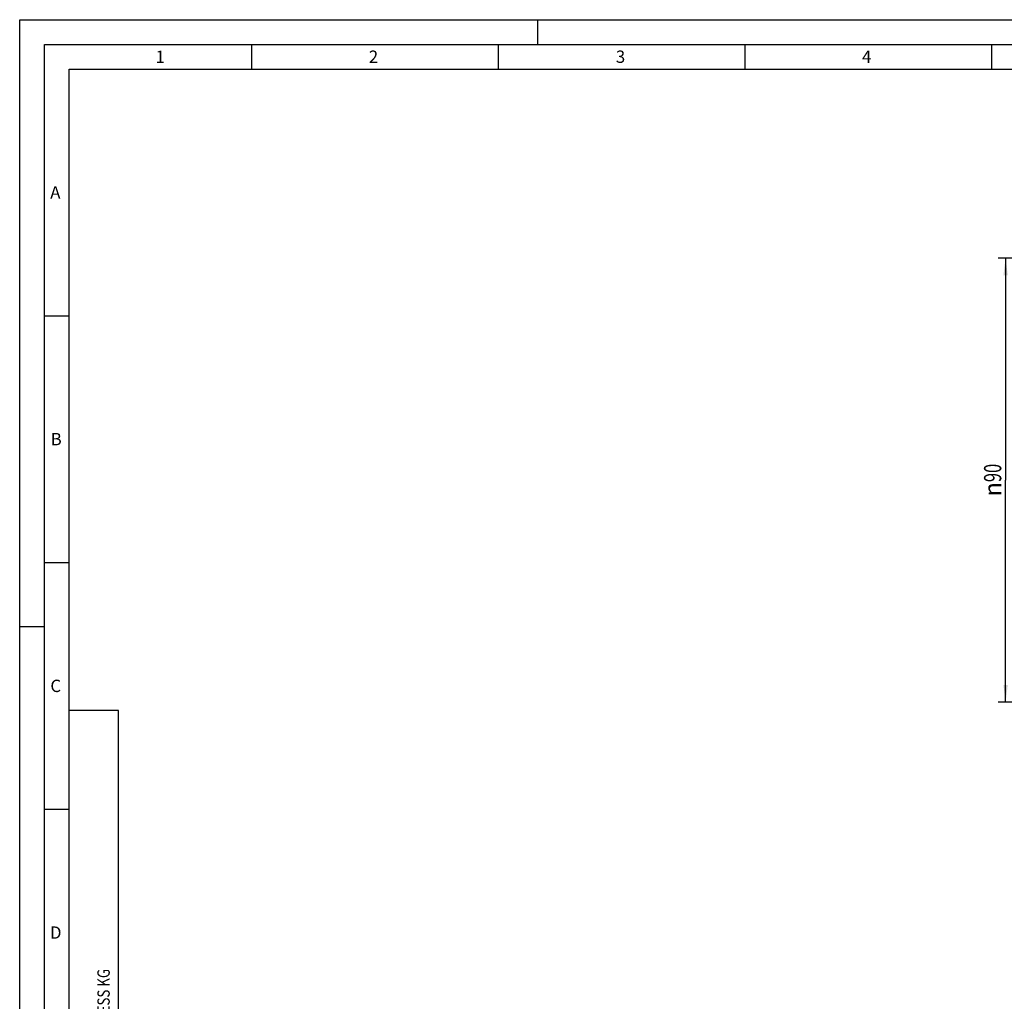
# Model space of a CAD drawing. Units: millimetres. Extents: x 0 to 594, y 0 to 420.
# Drawn here: x 0 to 200, y 221 to 420 of the extents above; entities that cross this region are included whole.
import ezdxf

# ---------------------------------------------------------------- set-up
doc = ezdxf.new("R2010")
doc.units = ezdxf.units.MM
doc.header["$LTSCALE"] = 32.67
doc.layers.get('0').update_dxf_attribs({"linetype": 'CONTINUOUS'})
for name, color, linetype in [('607421624-000-00-ED1_CL', 7, 'CONTINUOUS'), ('607421624-000-00-ED1_FORMAT', 7, 'CONTINUOUS'), ('607421624-000_DIM', 7, 'CONTINUOUS')]:
    doc.layers.add(name, color=color, linetype=linetype)
doc.styles.get("Standard").update_dxf_attribs({"font": 'TXT.SHX', "width": 0.7})
doc.styles.add('TEXTSTYLE_2', font='gdt', dxfattribs={"width": 0.7})
doc.dimstyles.new('DIMSTYLE_4', dxfattribs={"dimtxt": 3.5, "dimasz": 3.5, "dimexe": 1.5, "dimexo": 0, "dimgap": 0.875, "dimtad": 1, "dimdec": 3, "dimdsep": 46, "dimtxsty": 'STANDARD', "dimblk": '_FILLED', "dimblk1": '_FILLED', "dimblk2": '_FILLED', "dimcen": 0.09, "dimclrt": 2, "dimadec": 3, "dimazin": 2, "dimtp": 0.15, "dimtm": 0.15, "dimtfac": 1, "dimtdec": 3, "dimtofl": 0, "dimtmove": 0, "dimatfit": 3, "dimldrblk": '_FILLED', "dimfxl": 1, "dimtolj": 1, "dimarcsym": 0})

# ---------------------------------------------------------------- blocks, each defined once
blk = doc.blocks.new('_FILLED')
at = {"color": 0, "linetype": 'BYBLOCK'}
blk.add_solid([(0, 0), (-1, 0.125), (-1, -0.125)], dxfattribs=at)
blk = doc.blocks.new('*D4')
at = {"layer": '607421624-000_DIM', "color": 3, "linetype": 'CONTINUOUS'}
for p, q in [((234.37, 371.69), (198.38, 371.69)), ((199.88, 371.69), (199.88, 326.69)), ((199.88, 281.69), (199.88, 326.69)), ((208.11, 281.69), (198.38, 281.69)), ((234.37, 281.69), (221.79, 281.69))]:
    blk.add_line(p, q, dxfattribs=at)
at = {"layer": '607421624-000_DIM', "color": 3, "linetype": 'CONTINUOUS', "xscale": 3.5, "yscale": 3.5, "zscale": 3.5}
for p, rotation in [((199.88, 371.69), 90), ((199.88, 281.69), 270)]:
    blk.add_blockref('_FILLED', p, dxfattribs=dict(at, rotation=rotation))
at = {"layer": '607421624-000_DIM', "color": 2, "linetype": 'CONTINUOUS', "insert": (195.51, 326.69), "char_height": 3.5, "width": 15.25, "attachment_point": 2, "rotation": 90, "line_spacing_factor": 0.9, "style": 'TEXTSTYLE_2'}
blk.add_mtext('{\\fgdt;n}\\fTXT.SHX;{\\W0.7;90}', dxfattribs=at)
blk = doc.blocks.new('PROJECT_BL12', base_point=(15, 145))
at = {"layer": '607421624-000-00-ED1_CL', "color": 7, "linetype": 'CONTINUOUS'}
for p, q in [((20, 280), (10, 280)), ((10, 10), (10, 280)), ((20, 10), (20, 280)), ((20, 10), (10, 10))]:
    blk.add_line(p, q, dxfattribs=at)
at = {"layer": '607421624-000-00-ED1_CL', "color": 3, "linetype": 'CONTINUOUS'}
for p, q in [((20, 200), (10, 200)), ((20, 170), (10, 170)), ((20, 130), (10, 130)), ((10, 80), (20, 80)), ((10, 50), (20, 50))]:
    blk.add_line(p, q, dxfattribs=at)
at = {"layer": '607421624-000-00-ED1_CL', "color": 2, "linetype": 'CONTINUOUS'}
for s, height, width, p in [('MAPAL DR. KRESS KG', 2.5, 0.791005, (18.25, 201)), ('DEBITORNAME', 1.8, 0.807359, (12.9, 201)), ('DEBITOR', 1.8, 0.809524, (12.9, 171)), ('400013', 2.5, 0.769841, (18.25, 171)), ('AEHNLICH', 1.8, 0.779762, (12.9, 131)), ('SKIZZE', 1.8, 0.781746, (12.9, 81)), ('2100049487', 2.5, 0.783333, (18.25, 51)), ('VORGANG', 1.8, 0.829932, (12.9, 51)), ('PROJEKT', 1.8, 0.792517, (12.9, 11))]:
    blk.add_text(s, height=height, rotation=90, dxfattribs=dict(at, width=width)).set_placement(p)

msp = doc.modelspace()

# ---------------------------------------------------------------- linework, layer by layer
at = {"layer": '607421624-000-00-ED1_FORMAT', "color": 3, "linetype": 'CONTINUOUS'}
for p, q in [((0, 0), (0, 420)), ((0, 420), (594, 420)), ((105, 420), (105, 415)), ((5, 5), (5, 415)), ((5, 415), (589, 415)), ((47, 415), (47, 410)), ((97, 415), (97, 410)), ((147, 415), (147, 410)), ((197, 415), (197, 410)), ((5, 360), (10, 360)), ((5, 310), (10, 310)), ((0, 297), (5, 297)), ((5, 260), (10, 260))]:
    msp.add_line(p, q, dxfattribs=at)
at = {"layer": '607421624-000-00-ED1_FORMAT', "color": 7, "linetype": 'CONTINUOUS'}
for p, q in [((10, 10), (10, 410)), ((10, 410), (584, 410))]:
    msp.add_line(p, q, dxfattribs=at)

# ---------------------------------------------------------------- block references
at = {"layer": '607421624-000-00-ED1_CL', "color": 3, "linetype": 'CONTINUOUS'}
msp.add_blockref('PROJECT_BL12', (15, 145), dxfattribs=at)

# ---------------------------------------------------------------- texts
at = {"layer": '607421624-000-00-ED1_FORMAT', "color": 2, "linetype": 'CONTINUOUS', "char_height": 2.5, "attachment_point": 1, "line_spacing_factor": 0.9}
for s, insert, width in [('1', (27.5476, 413.75), 2.857143), ('2', (70.7798, 413.75), 3.660714), ('3', (120.869, 413.75), 3.392857), ('4', (170.7798, 413.75), 3.660714), ('A', (6.1905, 386.25), 3.928571), ('B', (6.2798, 336.25), 3.660714), ('C', (6.2202, 286.25), 3.839286), ('D', (6.131, 236.25), 4.107143)]:
    msp.add_mtext(s, dxfattribs=dict(at, insert=insert, width=width))

# ---------------------------------------------------------------- dimensions: what is measured, and where the dimension line sits
at = {"layer": '607421624-000_DIM', "color": 3, "linetype": 'CONTINUOUS'}
dim = msp.add_linear_dim(base=(199.8811, 281.6906), p1=(234.3687, 371.6906), p2=(234.3687, 281.6906), angle=270, text='%%c<>', dimstyle='DIMSTYLE_4', dxfattribs=at)
dim.commit()
dim.dimension.update_dxf_attribs({"geometry": '*D4', "text_midpoint": (199.8811, 326.6906), "dimtype": 160})

doc.saveas('drawing.dxf')
